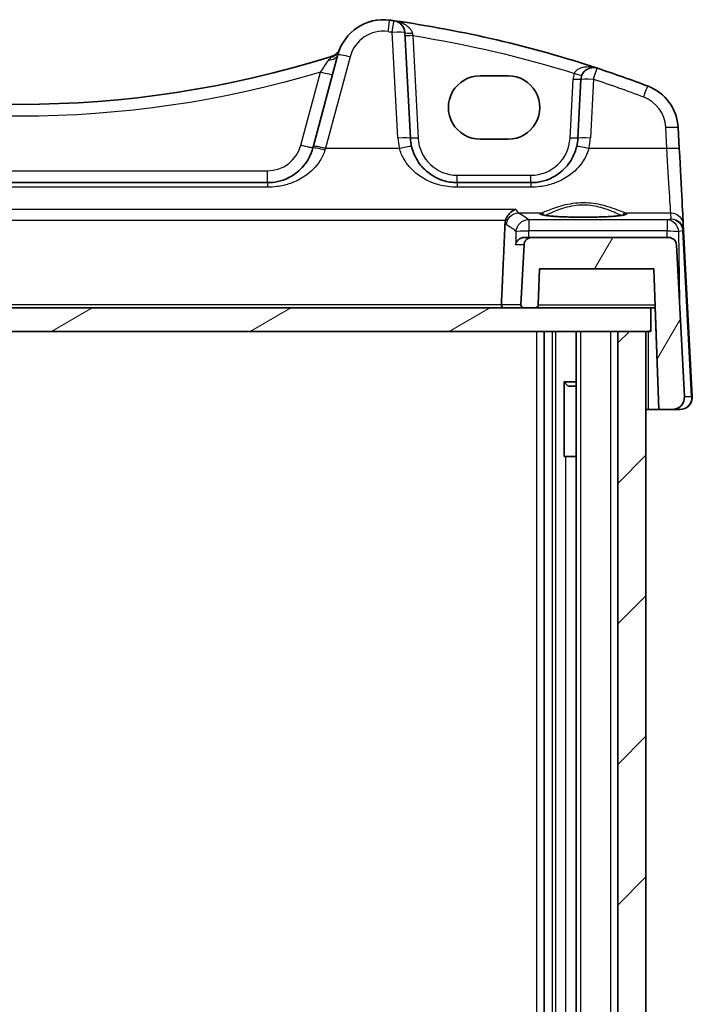
# Model space of a CAD drawing. Units: millimetres. Extents: x 22 to 2603, y 12 to 574.
# Drawn here: x 1289 to 1332, y 217 to 280 of the extents above; entities that cross this region are included whole.
import ezdxf

# ---------------------------------------------------------------- set-up
doc = ezdxf.new("R2010")
doc.units = ezdxf.units.MM
doc.header["$LTSCALE"] = 1.5
doc.layers.add('Hatch (ISO)', color=1, linetype='Continuous', lineweight=18, true_color=0xff0000)
doc.layers.add('Visible (ISO)', color=7, linetype='Continuous', lineweight=35)
doc.layers.add('Visible Narrow (ISO)', color=7, linetype='Continuous', lineweight=25)

msp = doc.modelspace()

# ---------------------------------------------------------------- hatches: boundary and pattern name
at = {"layer": 'Hatch (ISO)'}
h = msp.add_hatch(dxfattribs=at)
h.set_pattern_fill('ANSI31', color=256, scale=50.8, angle=14.999978, style=0)
h.set_pattern_definition([(60, (589.25, -19.84), (-5.49926, 3.175), [])])
edge = h.paths.add_edge_path()
edge.add_spline(control_points=[(1255.6682, 261.9411), (1255.6435, 261.9411), (1255.6144, 261.9468), (1255.5688, 261.9657), (1255.5442, 261.9822), (1255.5093, 262.0171), (1255.4928, 262.0417), (1255.4748, 262.0852), (1255.4691, 262.111), (1255.4683, 262.1341)], knot_values=[0.0888578, 0.0888578, 0.0888578, 0.0888578, 0.0962626, 0.0962626, 0.1036674, 0.1036674, 0.1110722, 0.1110722, 0.1177896, 0.1177896, 0.1177896, 0.1177896], degree=3, periodic=0)
edge.add_line((1255.4683, 262.1341), (1255.3877, 264.4411))
edge.add_line((1255.3877, 264.4411), (1248.0877, 264.4411))
edge.add_line((1248.0877, 264.4411), (1247.7734, 255.4411))
edge.add_line((1247.7734, 255.4411), (1246.9307, 255.4411))
edge.add_ellipse((1246.9307, 256.2411), major_axis=(-0.5803, -0.5507), ratio=1, start_angle=-46.5, end_angle=46.5, ccw=False)
edge.add_line((1246.1318, 256.2829), (1246.6394, 265.9672))
edge.add_ellipse((1247.1387, 265.9411), major_axis=(0.3627, 0.3442), ratio=1, start_angle=46.5, end_angle=133.5, ccw=False)
edge.add_line((1247.1387, 266.4411), (1255.8774, 266.4411))
edge.add_spline(control_points=[(1255.8774, 266.4411), (1255.9391, 266.4411), (1256.0117, 266.4266), (1256.1258, 266.3794), (1256.1873, 266.3383), (1256.2746, 266.251), (1256.3157, 266.1894), (1256.3597, 266.0833), (1256.3738, 266.0226), (1256.3767, 265.9672)], knot_values=[0.0740481, 0.0740481, 0.0740481, 0.0740481, 0.0925602, 0.0925602, 0.1110722, 0.1110722, 0.1295842, 0.1295842, 0.1455359, 0.1455359, 0.1455359, 0.1455359], degree=3, periodic=0)
edge.add_line((1256.3767, 265.9672), (1256.5767, 262.1515))
edge.add_spline(control_points=[(1256.5767, 262.1515), (1256.5769, 262.148), (1256.577, 262.1445), (1256.577, 262.1164), (1256.5712, 262.0873), (1256.5523, 262.0417), (1256.5358, 262.0171), (1256.5009, 261.9822), (1256.4763, 261.9657), (1256.4307, 261.9468), (1256.4016, 261.9411), (1256.377, 261.9411)], knot_values=[0.0582144, 0.0582144, 0.0582144, 0.0582144, 0.0592385, 0.0592385, 0.0666433, 0.0666433, 0.0740481, 0.0740481, 0.0814529, 0.0814529, 0.0888578, 0.0888578, 0.0888578, 0.0888578], degree=3, periodic=0)
edge.add_line((1256.377, 261.9411), (1255.6682, 261.9411))
edge = h.paths.add_edge_path()
edge.add_line((1321.5073, 261.9411), (1320.7985, 261.9411))
edge.add_spline(control_points=[(1320.7985, 261.9411), (1320.7738, 261.9411), (1320.7447, 261.9468), (1320.6991, 261.9657), (1320.6745, 261.9822), (1320.6396, 262.0171), (1320.6231, 262.0417), (1320.6043, 262.0873), (1320.5985, 262.1164), (1320.5985, 262.1445), (1320.5986, 262.148), (1320.5988, 262.1515)], knot_values=[0.0296193, 0.0296193, 0.0296193, 0.0296193, 0.0370241, 0.0370241, 0.0444289, 0.0444289, 0.0518337, 0.0518337, 0.0592385, 0.0592385, 0.0602627, 0.0602627, 0.0602627, 0.0602627], degree=3, periodic=0)
edge.add_line((1320.5988, 262.1515), (1320.7987, 265.9672))
edge.add_spline(control_points=[(1320.7987, 265.9672), (1320.8016, 266.0226), (1320.8158, 266.0833), (1320.8597, 266.1894), (1320.9009, 266.251), (1320.9881, 266.3383), (1321.0497, 266.3794), (1321.1637, 266.4266), (1321.2363, 266.4411), (1321.298, 266.4411)], knot_values=[0.1506566, 0.1506566, 0.1506566, 0.1506566, 0.1666083, 0.1666083, 0.1851203, 0.1851203, 0.2036324, 0.2036324, 0.2221444, 0.2221444, 0.2221444, 0.2221444], degree=3, periodic=0)
edge.add_line((1321.298, 266.4411), (1330.0368, 266.4411))
edge.add_ellipse((1330.0368, 265.9411), major_axis=(-0.3627, 0.3442), ratio=1, start_angle=226.5, end_angle=313.5, ccw=False)
edge.add_line((1330.5361, 265.9672), (1331.0436, 256.2829))
edge.add_ellipse((1330.2447, 256.2411), major_axis=(0.5803, -0.5507), ratio=1, start_angle=-46.5, end_angle=46.5, ccw=False)
edge.add_line((1330.2447, 255.4411), (1329.402, 255.4411))
edge.add_line((1329.402, 255.4411), (1329.0877, 264.4411))
edge.add_line((1329.0877, 264.4411), (1321.7877, 264.4411))
edge.add_line((1321.7877, 264.4411), (1321.7072, 262.1341))
edge.add_spline(control_points=[(1321.7072, 262.1341), (1321.7064, 262.111), (1321.7006, 262.0852), (1321.6826, 262.0417), (1321.6662, 262.0171), (1321.6313, 261.9822), (1321.6066, 261.9657), (1321.561, 261.9468), (1321.532, 261.9411), (1321.5073, 261.9411)], knot_values=[0.0006874, 0.0006874, 0.0006874, 0.0006874, 0.0074048, 0.0074048, 0.0148096, 0.0148096, 0.0222144, 0.0222144, 0.0296193, 0.0296193, 0.0296193, 0.0296193], degree=3, periodic=0)
h = msp.add_hatch(dxfattribs=at)
h.set_pattern_fill('ANSI31', color=256, scale=50.8, angle=-14.999978, style=0)
h.set_pattern_definition([(30, (589.25, -19.84), (-3.175, 5.49926), [])])
h.paths.add_polyline_path([(1328.8877, 260.4411), (1328.5877, 260.4411), (1326.7877, 260.4411), (1250.3877, 260.4411), (1248.5877, 260.4411), (1248.2877, 260.4411), (1248.2877, 261.9411), (1255.6682, 261.9411), (1256.377, 261.9411), (1320.7985, 261.9411), (1321.5073, 261.9411), (1328.8877, 261.9411)])
h = msp.add_hatch(dxfattribs=at)
h.set_pattern_fill('ANSI31', color=256, scale=50.8, style=0)
h.set_pattern_definition([(45, (589.25, -19.84), (-4.49013, 4.49013), [])])
h.paths.add_polyline_path([(1328.5877, 260.4411), (1326.7877, 260.4411), (1326.7877, 174.4411), (1328.5877, 174.4411)])
h.paths.add_polyline_path([(1250.3877, 260.4411), (1248.5877, 260.4411), (1248.5877, 174.4411), (1250.3877, 174.4411)])

# ---------------------------------------------------------------- linework, layer by layer
at = {"layer": 'Visible (ISO)'}
for p, q in [((1313.1848, 279.5371), (1313.5387, 272.7841)), ((1307.3487, 272.2849), (1308.915, 278.1303)), ((1319.7877, 276.7663), (1317.9877, 276.7663)), ((1324.2367, 272.7841), (1324.4333, 276.5356)), ((1330.6435, 273.4583), (1330.7136, 272.1197)), ((1317.9877, 272.7233), (1319.7877, 272.7233)), ((1272.7567, 269.9411), (1304.4187, 269.9411)), ((1316.5346, 269.9411), (1321.2408, 269.9411)), ((1330.9687, 267.2519), (1330.9894, 266.8583)), ((1330.9894, 266.8583), (1331.5436, 256.2829)), ((1320.8233, 266.4411), (1321.298, 266.4411)), ((1321.298, 266.4411), (1330.0368, 266.4411)), ((1320.5988, 262.1515), (1320.7987, 265.9672)), ((1330.5361, 265.9672), (1331.0436, 256.2829)), ((1321.7877, 264.4411), (1321.7072, 262.1341)), ((1329.0877, 264.4411), (1321.7877, 264.4411)), ((1329.402, 255.4411), (1329.0877, 264.4411)), ((1248.2877, 261.9411), (1328.8877, 261.9411)), ((1321.5073, 261.9411), (1320.7985, 261.9411)), ((1329.175, 261.9411), (1328.8877, 261.9411)), ((1328.8877, 261.9411), (1328.8877, 260.4411)), ((1329.175, 261.9411), (1329.402, 255.4411)), ((1328.8877, 260.4411), (1248.2877, 260.4411)), ((1322.0877, 260.4411), (1322.0877, 174.4411)), ((1324.1339, 260.4411), (1324.1339, 174.4411)), ((1326.7877, 260.4411), (1326.7877, 174.4411)), ((1326.7877, 260.4411), (1328.5877, 260.4411)), ((1328.5877, 174.4411), (1328.5877, 260.4411)), ((1324.1339, 257.2171), (1323.3487, 257.2171)), ((1323.366, 257.1966), (1323.366, 252.4411)), ((1323.6138, 256.9411), (1323.366, 257.1888)), ((1323.6138, 256.9411), (1324.1339, 256.9411)), ((1328.5877, 255.4411), (1328.7377, 255.4411)), ((1328.7377, 255.4411), (1329.402, 255.4411)), ((1330.2447, 255.4411), (1329.402, 255.4411)), ((1330.7447, 255.4411), (1330.2447, 255.4411)), ((1323.4546, 252.4411), (1323.366, 252.4411)), ((1323.4546, 252.4411), (1324.1339, 252.4411))]:
    msp.add_line(p, q, dxfattribs=at)
for centre, radius, start, end in [((1311.8127, 277.3539), 3, 82.162205, 165.000002), ((1312.3859, 279.4952), 0.8, 3, 81.949232), ((1308.2907, 278.7806), 0.8, 287.539315, 337.947726), ((1325.2322, 276.4937), 0.8, 71.748937, 177), ((1327.6476, 273.3013), 3, 3.000002, 69.127014), ((1316.5346, 272.9411), 3, 183.000004, 193.130042), ((1321.2408, 272.9411), 3, 346.869966, 357.000004), ((1330.0368, 265.9411), 0.5, 3, 90), ((1330.2447, 256.2411), 0.8, 270, 3), ((1330.7447, 256.2411), 0.8, 270, 3)]:
    msp.add_arc(centre, radius, start, end, dxfattribs=at)
at = {"layer": 'Visible (ISO)', "extrusion": (0, 0, -1)}
for centre, major_axis, ratio, start_param, end_param in [((1301.9942, 206.0265), (53.0329, -53.0331), 0.9999999, 4.0637844, 4.0675014), ((1301.9942, 206.0265), (53.0329, -53.0332), 1, 4.0675005, 4.2455292), ((1288.5877, 341.1214), (46.7964, -46.7967), 1, 0.4806666, 1.0901244), ((1288.5877, 341.1214), (46.7964, -46.7967), 1, 0.4792767, 0.4806666), ((1301.9942, 206.0265), (53.0329, -53.0331), 0.9999999, 4.2455301, 4.2912914), ((1317.9877, 274.7448), (0.0229, -2.0214), 0.9999983, 0.0113487, 3.1529414), ((1319.7877, 274.7448), (-0.0229, 2.0214), 0.9999983, 0.0113487, 3.1529414), ((1307.4601, 272.7007), (-1.4201, -5.3), 0.00001, 1.4694254, 1.4922158), ((1330.6918, 272.5356), (0.2778, -5.3), 0.00001, 0.0785483, 1.4922608)]:
    msp.add_ellipse(centre, major_axis=major_axis, ratio=ratio, start_param=start_param, end_param=end_param, dxfattribs=at)
at = {"layer": 'Visible (ISO)'}
for points, knots in [([(1304.4187, 269.9411), (1304.5729, 269.9411), (1304.7272, 269.9531), (1305.1206, 270.0141), (1305.3548, 270.0809), (1305.8379, 270.2827), (1306.081, 270.4281), (1306.6057, 270.8502), (1306.8646, 271.1576), (1307.1672, 271.7166), (1307.2552, 271.936), (1307.3164, 272.1646)], [0, 0, 0, 0, 0.05861581, 0.05861581, 0.1524011, 0.1524011, 0.2648083, 0.2648083, 0.42250517, 0.42250517, 0.51288953, 0.51288953, 0.51288953, 0.51288953]), ([(1313.613, 272.2596), (1313.6645, 272.0388), (1313.741, 271.8253), (1313.9946, 271.3055), (1314.2041, 271.0206), (1314.7759, 270.4695), (1315.1665, 270.2317), (1315.8995, 269.9927), (1316.2164, 269.9411), (1316.5346, 269.9411)], [-0.52534491, -0.52534491, -0.52534491, -0.52534491, -0.43892776, -0.43892776, -0.30066032, -0.30066032, -0.12091266, -0.12091266, 0, 0, 0, 0]), ([(1321.2408, 269.9411), (1321.3951, 269.9411), (1321.5494, 269.9531), (1321.9427, 270.0141), (1322.1769, 270.0809), (1322.6599, 270.2826), (1322.9029, 270.4279), (1323.4277, 270.8501), (1323.6867, 271.1575), (1324.0045, 271.7447), (1324.1011, 271.9968), (1324.1624, 272.2596)], [0, 0, 0, 0, 0.05861354, 0.05861354, 0.1523952, 0.1523952, 0.26476379, 0.26476379, 0.42250742, 0.42250742, 0.52533737, 0.52533737, 0.52533737, 0.52533737]), ([(1320.2803, 268.2452), (1320.2791, 268.2448), (1320.278, 268.2444), (1320.1703, 268.2063), (1320.0623, 268.1454), (1319.8848, 267.9961), (1319.8104, 267.9147), (1319.7006, 267.7461), (1319.6602, 267.6653), (1319.6256, 267.5628), (1319.6208, 267.5473), (1319.6163, 267.5318)], [-0.00050374, -0.00050374, -0.00050374, -0.00050374, 0, 0, 0.04658002, 0.04658002, 0.0835182, 0.0835182, 0.1114779, 0.1114779, 0.11640637, 0.11640637, 0.11640637, 0.11640637]), ([(1321.9128, 267.8974), (1321.9127, 267.8975), (1321.9189, 267.8946), (1321.9549, 267.8828), (1322.0064, 267.8703), (1322.1253, 267.8497), (1322.1855, 267.841), (1322.3273, 267.8235), (1322.4101, 267.8148), (1322.595, 267.7982), (1322.6975, 267.7904), (1322.9186, 267.7758), (1323.0373, 267.7692), (1323.2875, 267.7574), (1323.419, 267.7523), (1323.6911, 267.7437), (1323.8317, 267.7403), (1324.1183, 267.7352), (1324.2643, 267.7336), (1324.5579, 267.7321), (1324.7054, 267.7323), (1324.9983, 267.7345), (1325.1436, 267.7365), (1325.4282, 267.7423), (1325.5674, 267.7461), (1325.8362, 267.7553), (1325.9658, 267.7608), (1326.2117, 267.7732), (1326.3281, 267.7802), (1326.5443, 267.7953), (1326.6442, 267.8036), (1326.8242, 267.8209), (1326.9046, 267.83), (1327.0421, 267.8484), (1327.1001, 267.8578), (1327.1887, 267.8752), (1327.2217, 267.8835), (1327.2548, 267.8939), (1327.2627, 267.8975), (1327.2626, 267.8973)], [-1.4101278, -1.4101278, -1.4101278, -1.4101278, -1.3352557, -1.3352557, -1.1437088, -1.1437088, -1.0023271, -1.0023271, -0.8510678, -0.8510678, -0.6956676, -0.6956676, -0.5384734, -0.5384734, -0.3804659, -0.3804659, -0.2220838, -0.2220838, -0.0635351, -0.0635351, 0.0950744, 0.0950744, 0.2536777, 0.2536777, 0.4122038, 0.4122038, 0.5705323, 0.5705323, 0.7284212, 0.7284212, 0.8853486, 0.8853486, 1.040104, 1.040104, 1.1895694, 1.1895694, 1.324955, 1.324955, 1.4101263, 1.4101263, 1.4101263, 1.4101263]), ([(1320.8233, 266.4411), (1320.798, 266.4411), (1320.773, 266.4393), (1320.6822, 266.4267), (1320.6214, 266.406), (1320.4949, 266.341), (1320.4351, 266.2911), (1320.3205, 266.156), (1320.2787, 266.0633), (1320.2625, 265.9693), (1320.2623, 265.9683), (1320.2622, 265.9672)], [-0.10339061, -0.10339061, -0.10339061, -0.10339061, -0.09520827, -0.09520827, -0.07307423, -0.07307423, -0.04325106, -0.04325106, 0, 0, 0.00048708, 0.00048708, 0.00048708, 0.00048708]), ([(1320.7987, 265.9672), (1320.8016, 266.0226), (1320.8158, 266.0833), (1320.8597, 266.1894), (1320.9009, 266.251), (1320.9881, 266.3383), (1321.0497, 266.3794), (1321.1637, 266.4266), (1321.2363, 266.4411), (1321.298, 266.4411)], [0.150656631, 0.150656631, 0.150656631, 0.150656631, 0.166608291, 0.166608291, 0.185120324, 0.185120324, 0.203632356, 0.203632356, 0.222144389, 0.222144389, 0.222144389, 0.222144389]), ([(1319.5232, 261.9411), (1319.5226, 261.9411), (1319.522, 261.9411), (1319.4967, 261.9414), (1319.4718, 261.9478), (1319.429, 261.9716), (1319.4105, 261.9872), (1319.3826, 262.0233), (1319.3722, 262.0417), (1319.3579, 262.0806), (1319.3534, 262.0999), (1319.3507, 262.1306), (1319.3504, 262.1411), (1319.3509, 262.1515)], [-0.084582994, -0.084582994, -0.084582994, -0.084582994, -0.084266751, -0.084266751, -0.070640448, -0.070640448, -0.059196391, -0.059196391, -0.050440149, -0.050440149, -0.043033766, -0.043033766, -0.039197781, -0.039197781, -0.039197781, -0.039197781]), ([(1320.7985, 261.9411), (1320.7738, 261.9411), (1320.7447, 261.9468), (1320.6991, 261.9657), (1320.6745, 261.9822), (1320.6396, 262.0171), (1320.6231, 262.0417), (1320.6043, 262.0873), (1320.5985, 262.1164), (1320.5985, 262.1445), (1320.5986, 262.148), (1320.5988, 262.1515)], [0.029619252, 0.029619252, 0.029619252, 0.029619252, 0.037024065, 0.037024065, 0.044428878, 0.044428878, 0.051833691, 0.051833691, 0.059238504, 0.059238504, 0.060262652, 0.060262652, 0.060262652, 0.060262652]), ([(1321.7072, 262.1341), (1321.7064, 262.111), (1321.7006, 262.0852), (1321.6826, 262.0417), (1321.6662, 262.0171), (1321.6313, 261.9822), (1321.6066, 261.9657), (1321.561, 261.9468), (1321.532, 261.9411), (1321.5073, 261.9411)], [0.000687439, 0.000687439, 0.000687439, 0.000687439, 0.007404813, 0.007404813, 0.014809626, 0.014809626, 0.022214439, 0.022214439, 0.029619252, 0.029619252, 0.029619252, 0.029619252])]:
    msp.add_open_spline(points, degree=3, knots=knots, dxfattribs=at)
for points, degree in [([(1319.5855, 267.3419), (1319.5884, 267.4063), (1319.5987, 267.47), (1319.6163, 267.5318)], 3), ([(1319.3509, 262.1515), (1319.4682, 264.7441), (1319.5855, 267.3419)], 2)]:
    msp.add_open_spline(points, degree=degree, dxfattribs=at)
at = {"layer": 'Visible Narrow (ISO)'}
for p, q in [((1312.7398, 272.805), (1312.3859, 279.558)), ((1313.6944, 279.3401), (1314.038, 272.7841)), ((1309.6877, 277.986), (1308.1214, 272.1406)), ((1306.5437, 272.3298), (1307.7939, 276.9956)), ((1323.7374, 272.7841), (1323.934, 276.5356)), ((1325.2322, 276.5565), (1325.0356, 272.805)), ((1329.9147, 272.1406), (1329.8446, 273.4792)), ((1308.1214, 272.1406), (1312.8339, 272.1406)), ((1324.9415, 272.1406), (1329.9147, 272.1406)), ((1272.7567, 270.6992), (1304.4187, 270.6992)), ((1316.5346, 270.4149), (1321.2408, 270.4149)), ((1304.4187, 269.6471), (1272.7567, 269.6471)), ((1321.2408, 269.6471), (1316.5346, 269.6471)), ((1256.8951, 268.2452), (1320.2803, 268.2452)), ((1319.6163, 267.5318), (1257.5591, 267.5318)), ((1320.4648, 268.0076), (1321.8799, 268.0076)), ((1321.0953, 267.5804), (1329.944, 267.5804)), ((1327.2955, 268.0076), (1330.1698, 268.0076)), ((1329.944, 267.5804), (1330.1902, 267.6195)), ((1330.1902, 267.6195), (1330.1698, 268.0076)), ((1329.944, 266.8526), (1321.0953, 266.8526)), ((1329.9501, 266.4411), (1329.944, 266.8526)), ((1330.9359, 266.8688), (1330.6585, 266.8247)), ((1330.6585, 266.8247), (1330.7247, 262.3673)), ((1331.4909, 256.2829), (1330.9367, 266.8583)), ((1320.7987, 265.9672), (1320.2622, 265.9672)), ((1257.8245, 262.1515), (1319.3509, 262.1515)), ((1319.3509, 262.1515), (1320.5988, 262.1515)), ((1321.7072, 262.1341), (1329.1683, 262.1341)), ((1321.5877, 260.4411), (1321.5877, 174.4411)), ((1322.5877, 260.4411), (1322.5877, 174.4411)), ((1322.8085, 260.4411), (1322.8085, 174.4411)), ((1324.413, 260.4411), (1324.413, 174.4411)), ((1326.3226, 260.4411), (1326.3226, 174.4411)), ((1328.7377, 255.4411), (1328.7377, 260.4411)), ((1331.0436, 256.2829), (1331.4909, 256.2829)), ((1323.4546, 252.4411), (1323.4546, 182.4411))]:
    msp.add_line(p, q, dxfattribs=at)
for centre, radius, start, end in [((1311.8127, 277.4166), 2.2, 82.162206, 165.000003), ((1325.2322, 276.4675), 1.3, 159.385285, 177.000002), ((1327.6476, 273.3641), 2.2, 3.000003, 69.127015), ((1316.5346, 273.0038), 3.8, 183.000003, 193.130041), ((1316.5346, 272.9149), 2.5, 183.000002, 270.000002), ((1321.2408, 272.9149), 2.5, 270.000002, 357.000002), ((1321.2408, 273.0038), 3.8, 346.869965, 357.000003), ((1304.4187, 272.8992), 2.2, 270.000002, 345.000002)]:
    msp.add_arc(centre, radius, start, end, dxfattribs=at)
at = {"layer": 'Visible Narrow (ISO)', "extrusion": (0, 0, -1)}
for centre, major_axis, ratio, start_param, end_param in [((1312.1127, 279.5333), (0.1091, 0.7925), 0.0107311, 4.7901937, 6.2831854), ((1312.3859, 279.4952), (0.112, 0.7921), 0.0110208, 4.7901533, 6.2831854), ((1301.9942, 206.0892), (-52.4672, 52.4674), 0.9999999, 0.9221917, 0.9259088), ((1312.3859, 279.4952), (0.7989, 0.0419), 0.0783522, 4.716496, 6.283186), ((1313.6841, 279.5632), (-0.4993, -0.0262), 0.1974818, 4.7462448, 6.283186), ((1313.6944, 279.3662), (-0.4993, -0.0262), 0.0522644, 4.7151288, 6.283186), ((1301.9942, 206.0683), (52.4672, -52.4675), 1, 4.0853348, 4.2283103), ((1308.1422, 278.3374), (0.7727, -0.2071), 0.7098715, 0.000001, 1.1600353), ((1308.2434, 278.6577), (0.7514, -0.2745), 0.9038454, 0.0000016, 0.9697126), ((1309.6877, 277.9233), (-0.7727, 0.2071), 0.0758015, 0.0000007, 1.5504889), ((1308.6841, 277.227), (-0.24, 0.7631), 0.0157229, 0.0000002, 0.3606783), ((1288.5877, 341.1633), (-47.3621, 47.3624), 1, 3.6361618, 4.2178145), ((1307.7939, 277.0375), (0.7727, -0.2071), 0.0505575, 0.0000007, 1.5572511), ((1324.0155, 276.9514), (0.468, -0.176), 0.0489934, 0.0000007, 1.5523694), ((1325.2322, 276.4937), (0.2505, 0.7598), 0.0246397, 4.7869704, 6.2831855), ((1323.934, 276.5618), (0.4993, -0.0262), 0.0522645, 0.0000007, 1.568058), ((1325.2322, 276.4937), (-0.7989, 0.0419), 0.0783523, 0.0000007, 1.5666908), ((1301.9942, 206.0892), (-52.4672, 52.4674), 0.9999999, 1.1039375, 1.1496987), ((1328.4314, 275.3569), (0.285, 0.7475), 0.0280295, 4.7857651, 6.2831856), ((1329.8446, 273.4164), (0.7989, 0.0419), 0.0783522, 4.716496, 6.283186), ((1312.7398, 272.7422), (0.7989, 0.0419), 0.0783522, 4.716496, 6.283186), ((1314.038, 272.8102), (-0.4993, -0.0262), 0.0522644, 4.7151288, 6.283186), ((1323.7374, 272.8102), (0.4993, -0.0262), 0.0522645, 0.0000007, 1.568058), ((1325.0356, 272.7422), (-0.7989, 0.0419), 0.0783523, 0.0000007, 1.5666908), ((1306.5437, 272.3717), (0.7727, -0.2071), 0.0505575, 0.0000007, 1.5572511), ((1308.0892, 271.9576), (-0.7727, 0.2071), 0.0977435, 0.0000007, 1.5446128), ((1308.1214, 272.0779), (-0.7727, 0.2071), 0.0758015, 0.0000007, 1.5504889), ((1308.2328, 272.4937), (-1.4201, -4.5), 0.00001, 1.4695213, 1.4923113), ((1312.8339, 272.0779), (0.7791, 0.1817), 0.0764199, 4.7302135, 6.283186), ((1324.9415, 272.0779), (-0.7791, 0.1817), 0.0764202, 0.0000007, 1.5529732), ((1329.8929, 272.4937), (0.2778, -4.5), 0.00001, 0.0787073, 1.4923411), ((1329.9147, 272.0779), (0.7989, 0.0419), 0.0783522, 4.716496, 6.283186), ((1304.4187, 270.7411), (0, -0.8), 0.00001, 0.0142138, 1.5255582), ((1304.4187, 269.1411), (0, 0.8), 0.00001, 0.0142138, 0.8958222), ((1316.5346, 270.4411), (0, -0.5), 0.00001, 0.0000828, 1.5184369), ((1316.5346, 269.1411), (0, 0.8), 0.00001, 0.0142138, 0.8958222), ((1321.2408, 270.4411), (0, -0.5), 0.00001, 0.0001323, 1.5184372), ((1321.2408, 269.1411), (0, 0.8), 0.00001, 0.0142138, 0.8958222), ((1320.4648, 267.21), (0.3925, 0.6971), 0.9873773, 4.2575119, 5.764928), ((1321.0953, 266.7829), (0.5179, 0.6097), 0.9926908, 4.064414, 5.5754506), ((1204.0252, 266.7266), (117.5716, 0), 0.0787024, 6.1443069, 6.1907866), ((1321.0953, 266.7829), (0, 0.8), 0.00001, 0.0787447, 1.4836331), ((1324.5877, 267.952), (-2.7983, 0), 0.078702, 2.8865623, 6.5382142), ((1321.8799, 267.8082), (-0.0578, 0.1915), 0.9648623, 0.3032259, 1.5910552), ((1327.2955, 267.8082), (0.0578, 0.1915), 0.9648619, 4.6921357, 5.979961), ((1329.944, 266.7829), (-0.1255, 0.7901), 0.8938543, 0.1758979, 1.6593687), ((1329.944, 266.7829), (0, 0.8), 0.00001, 0.078478, 1.4835289), ((1330.1698, 267.21), (0.7989, 0.0419), 0.9969089, 4.7645965, 6.2831945), ((1330.1902, 266.822), (-0.1674, 0.7824), 0.9325175, 0.2255548, 1.7090257), ((1330.1902, 266.822), (0.6848, -0.4173), 0.9925669, 4.1684205, 5.6518914), ((1321.0953, 266.7829), (-0.7992, 0.0353), 0.0870715, 0.0967408, 1.56695), ((1329.944, 266.7829), (0.7999, 0.0119), 0.0871462, 4.7136838, 5.8183164), ((1330.4893, 266.8426), (0.4981, 0.0437), 0.0580178, 0.0027632, 0.4638041), ((1330.6395, 266.7952), (0.2047, 0.2528), 0.8541838, 0.7238272, 0.7589543), ((1330.4901, 266.8321), (0.4993, 0.0262), 0.0123539, 5.8201854, 6.283186), ((1330.1929, 266.769), (-0.5443, -0.6185), 0.9424523, 3.8736571, 3.9087842), ((1330.7447, 256.2411), (0, 0.8), 0.9340173, 1.5184364, 3.1415927), ((1331.0443, 256.2568), (0.4993, 0.0262), 0.0123539, 5.8201854, 6.283186)]:
    msp.add_ellipse(centre, major_axis=major_axis, ratio=ratio, start_param=start_param, end_param=end_param, dxfattribs=at)
at = {"layer": 'Visible Narrow (ISO)'}
for points, knots in [([(1312.4979, 280.2873), (1312.6198, 280.2701), (1312.7411, 280.2418), (1312.9963, 280.1563), (1313.1294, 280.0944), (1313.3419, 279.9556), (1313.4265, 279.8854), (1313.5513, 279.743), (1313.5966, 279.6756), (1313.6491, 279.5579), (1313.664, 279.511), (1313.6724, 279.4638)], [-0.00071892, -0.00071892, -0.00071892, -0.00071892, 0.05167832, 0.05167832, 0.11396483, 0.11396483, 0.16187753, 0.16187753, 0.19873345, 0.19873345, 0.2217684, 0.2217684, 0.2217684, 0.2217684]), ([(1313.6724, 279.4638), (1313.676, 279.4434), (1313.6797, 279.4228), (1313.687, 279.3816), (1313.6907, 279.3608), (1313.6944, 279.3401)], [-0.019901574, -0.019901574, -0.019901574, -0.019901574, -0.009950787, -0.009950787, 0, 0, 0, 0]), ([(1307.7939, 276.9956), (1307.878, 277.1188), (1307.9621, 277.2414), (1308.1433, 277.5041), (1308.2385, 277.6411), (1308.316, 277.7518)], [-0.21537056, -0.21537056, -0.21537056, -0.21537056, -0.14911712, -0.14911712, -0.06567613, -0.06567613, -0.06567613, -0.06567613]), ([(1308.316, 277.7518), (1308.3424, 277.7894), (1308.3685, 277.8243), (1308.4189, 277.8889), (1308.4431, 277.9181), (1308.4638, 277.9423)], [-0.058202249, -0.058202249, -0.058202249, -0.058202249, -0.029870042, -0.029870042, 0, 0, 0, 0]), ([(1308.4638, 277.9423), (1308.4872, 277.9699), (1308.5061, 277.9908), (1308.5264, 278.0127), (1308.5312, 278.0176), (1308.5318, 278.0178)], [-0.058596694, -0.058596694, -0.058596694, -0.058596694, -0.024636318, -0.024636318, 0, 0, 0, 0]), ([(1324.0155, 276.9253), (1324.03, 276.9601), (1324.0487, 276.9936), (1324.1066, 277.0753), (1324.1508, 277.1197), (1324.2572, 277.2004), (1324.321, 277.2355), (1324.4486, 277.2881), (1324.5131, 277.3074), (1324.683, 277.3438), (1324.7902, 277.3533), (1324.9956, 277.3518), (1325.0937, 277.3427), (1325.2895, 277.3094), (1325.3875, 277.2849), (1325.4828, 277.2535)], [0, 0, 0, 0, 0.01835894, 0.01835894, 0.04773324, 0.04773324, 0.0802765, 0.0802765, 0.10987335, 0.10987335, 0.15611478, 0.15611478, 0.19797948, 0.19797948, 0.24054866, 0.24054866, 0.24054866, 0.24054866]), ([(1308.0892, 272.0385), (1308.0116, 271.7926), (1307.9001, 271.5567), (1307.5168, 270.9554), (1307.1889, 270.6249), (1306.5243, 270.1709), (1306.2164, 270.0145), (1305.6044, 269.7975), (1305.3078, 269.7256), (1304.8095, 269.66), (1304.6141, 269.6471), (1304.4187, 269.6471)], [-0.51288953, -0.51288953, -0.51288953, -0.51288953, -0.42250517, -0.42250517, -0.2648083, -0.2648083, -0.1524011, -0.1524011, -0.05861581, -0.05861581, 0, 0, 0, 0]), ([(1316.5346, 269.6471), (1316.1316, 269.6471), (1315.7301, 269.7027), (1314.8017, 269.9597), (1314.307, 270.2154), (1313.5827, 270.8082), (1313.3172, 271.1146), (1312.996, 271.6735), (1312.8992, 271.9031), (1312.8339, 272.1406)], [0, 0, 0, 0, 0.12091266, 0.12091266, 0.30066032, 0.30066032, 0.43892776, 0.43892776, 0.52534491, 0.52534491, 0.52534491, 0.52534491]), ([(1324.9415, 272.1406), (1324.8638, 271.858), (1324.7415, 271.5869), (1324.3389, 270.9553), (1324.0108, 270.6247), (1323.3462, 270.1707), (1323.0384, 270.0144), (1322.4265, 269.7975), (1322.1299, 269.7256), (1321.6317, 269.66), (1321.4362, 269.6471), (1321.2408, 269.6471)], [-0.52533737, -0.52533737, -0.52533737, -0.52533737, -0.42250742, -0.42250742, -0.26476379, -0.26476379, -0.1523952, -0.1523952, -0.05861354, -0.05861354, 0, 0, 0, 0]), ([(1321.8799, 268.0076), (1321.9971, 268.0414), (1322.2236, 268.1375), (1322.8218, 268.3597), (1323.1901, 268.4843), (1324.0184, 268.6531), (1324.4802, 268.6909), (1325.3321, 268.6292), (1325.7202, 268.5459), (1326.2992, 268.3774), (1326.5162, 268.3001), (1326.8721, 268.1661), (1327.0159, 268.1083), (1327.1965, 268.04), (1327.2531, 268.0198), (1327.2955, 268.0076)], [-0.75361873, -0.75361873, -0.75361873, -0.75361873, -0.61387838, -0.61387838, -0.4779271, -0.4779271, -0.34289741, -0.34289741, -0.219705, -0.219705, -0.13142896, -0.13142896, -0.0505496, -0.0505496, 0, 0, 0, 0]), ([(1320.2803, 268.2452), (1320.2942, 268.2151), (1320.3083, 268.1876), (1320.3687, 268.0827), (1320.4165, 268.0307), (1320.4648, 268.0076)], [-0.13764231, -0.13764231, -0.13764231, -0.13764231, -0.10509088, -0.10509088, 0, 0, 0, 0]), ([(1327.0199, 267.8457), (1326.9973, 267.8548), (1326.9726, 267.8651), (1326.8428, 267.9204), (1326.7093, 267.9808), (1326.3791, 268.1207), (1326.1776, 268.2015), (1325.6399, 268.3775), (1325.2794, 268.4644), (1324.4878, 268.5288), (1324.0587, 268.4894), (1323.2892, 268.3131), (1322.9472, 268.183), (1322.4516, 267.9758), (1322.274, 267.8938), (1322.1556, 267.8459)], [0.0295766, 0.0295766, 0.0295766, 0.0295766, 0.0505496, 0.0505496, 0.13142896, 0.13142896, 0.219705, 0.219705, 0.34289741, 0.34289741, 0.4779271, 0.4779271, 0.61387838, 0.61387838, 0.7240423, 0.7240423, 0.7240423, 0.7240423]), ([(1320.3001, 266.8247), (1320.2244, 266.8895), (1320.1401, 266.9542), (1320.0472, 267.0188), (1319.9639, 267.0767), (1319.8737, 267.1346), (1319.7432, 267.2122), (1319.709, 267.2321), (1319.6741, 267.2519)], [-1.478398344, -1.478398344, -1.478398344, -1.478398344, -1.457316206, -1.457316206, -1.457316206, -1.438409592, -1.438409592, -1.431918698, -1.431918698, -1.431918698, -1.431918698]), ([(1320.2831, 266.4411), (1320.2847, 266.4755), (1320.2862, 266.51), (1320.2877, 266.5444), (1320.2918, 266.6378), (1320.296, 266.7313), (1320.3001, 266.8247)], [1.00788105316, 1.00788105316, 1.00788105316, 1.00788105316, 1.00794290092, 1.00794290092, 1.00794290092, 1.00811064768, 1.00811064768, 1.00811064768, 1.00811064768]), ([(1321.0953, 266.8526), (1321.0912, 266.7591), (1321.087, 266.6657), (1321.0829, 266.5723), (1321.081, 266.5285), (1321.079, 266.4848), (1321.0771, 266.4411)], [-1.00811064768, -1.00811064768, -1.00811064768, -1.00811064768, -1.00794290092, -1.00794290092, -1.00794290092, -1.00786438169, -1.00786438169, -1.00786438169, -1.00786438169])]:
    msp.add_open_spline(points, degree=3, knots=knots, dxfattribs=at)
for points in [[(1319.6741, 267.2519), (1319.6442, 267.2688), (1319.6146, 267.2989), (1319.5855, 267.3419)], [(1320.2831, 266.4411), (1320.2761, 266.2831), (1320.2691, 266.1252), (1320.2622, 265.9672)]]:
    msp.add_open_spline(points, degree=3, dxfattribs=at)

doc.saveas('drawing.dxf')
